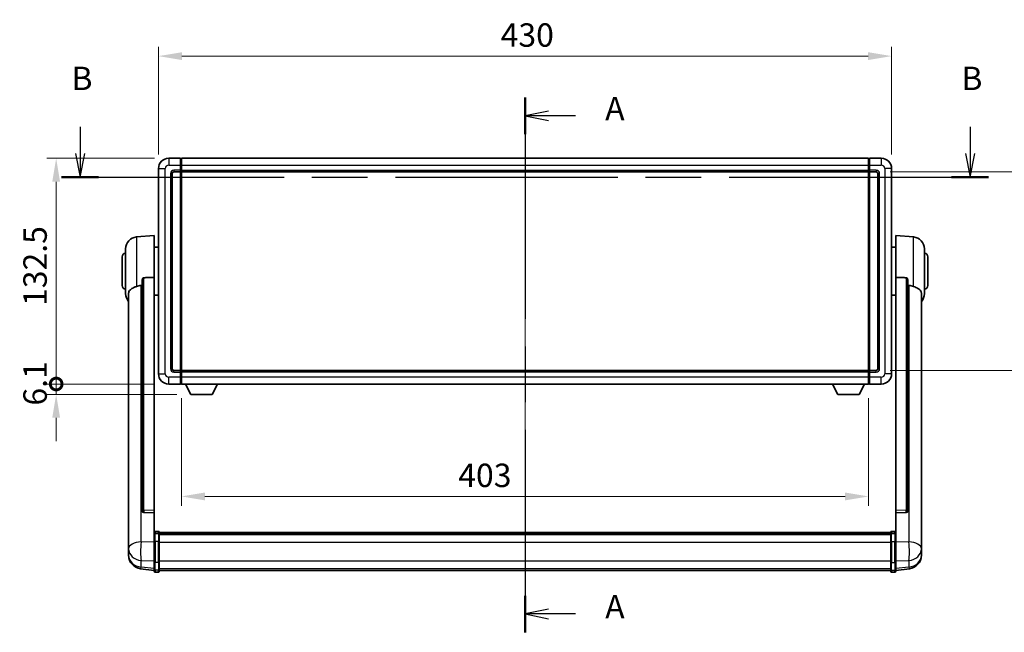
# Model space of a CAD drawing. Units: millimetres. Extents: x 0 to 12386, y 0 to 1686.
# Drawn here: x 2921 to 3499, y 552 to 912 of the extents above; entities that cross this region are included whole.
import ezdxf

# ---------------------------------------------------------------- set-up
doc = ezdxf.new("R2010")
doc.units = ezdxf.units.MM
doc.header["$LTSCALE"] = 6
doc.linetypes.add('CHAIN', pattern=[0.3543, 0.2362, -0.0295, 0.0591, -0.0295])
doc.layers.get('Defpoints').update_dxf_attribs({"lineweight": 25})
for name, color, linetype, lineweight in [('Centerline (ISO)', 131, 'Continuous', 18), ('Dimension (ISO)', 7, 'Continuous', 18), ('Section Line (ISO)', 7, 'CHAIN', 25), ('Visible (ISO)', 7, 'Continuous', 35), ('Visible Narrow (ISO)', 7, 'Continuous', 25)]:
    doc.layers.add(name, color=color, linetype=linetype, lineweight=lineweight)
doc.styles.add('Note Text (TK)', font='txt')
doc.dimstyles.new('Default - Method 1b (TK)', dxfattribs={"dimscale": 6, "dimtxt": 2.5, "dimasz": 2.5, "dimexe": 1, "dimexo": 1.5, "dimgap": 1, "dimtad": 1, "dimtoh": 1, "dimrnd": 1e-08, "dimdsep": 46, "dimtxsty": 'Note Text (TK)', "dimcen": 0.09, "dimdle": 5, "dimclrd": 100, "dimclre": 100, "dimclrt": 7, "dimadec": 1, "dimazin": 1, "dimtfac": 1, "dimtmove": 0, "dimatfit": 3, "dimfxl": 1, "dimtolj": 1, "dimlwd": -1, "dimlwe": -1, "dimarcsym": 0})

# ---------------------------------------------------------------- blocks, each defined once
blk = doc.blocks.new('2dTransSection0')
at = {"layer": 'Section Line (ISO)', "linetype": 'CHAIN', "ltscale": 16.67448}
blk.add_line((171.2, 165.48), (171.2, 108.4), dxfattribs=at)
at = {"layer": 'Section Line (ISO)', "linetype": 'Continuous', "lineweight": 50}
for p, q in [((171.2, 165.48), (171.2, 161.57)), ((171.2, 112.31), (171.2, 108.4))]:
    blk.add_line(p, q, dxfattribs=at)
at = {"layer": 'Section Line (ISO)', "linetype": 'Continuous'}
for p, q in [((173.7, 164.03), (171.2, 163.53)), ((173.7, 163.53), (171.2, 163.53)), ((171.2, 163.53), (173.7, 163.03)), ((176.57, 163.53), (173.7, 163.53)), ((173.7, 110.86), (171.2, 110.36)), ((173.7, 110.36), (171.2, 110.36)), ((171.2, 110.36), (173.7, 109.86)), ((176.57, 110.36), (173.7, 110.36))]:
    blk.add_line(p, q, dxfattribs=at)
at = {"layer": 'Section Line (ISO)', "char_height": 2.5, "attachment_point": 7, "style": 'Note Text (TK)'}
for insert in [(179.75, 162.28), (179.75, 109.11)]:
    blk.add_mtext('A', dxfattribs=dict(at, insert=insert))
blk = doc.blocks.new('2dTransSection1')
at = {"layer": 'Section Line (ISO)', "linetype": 'Continuous'}
for p, q in [((123.75, 162.37), (123.75, 159.5)), ((218.66, 162.37), (218.66, 159.5)), ((123.25, 159.5), (123.75, 157)), ((123.75, 159.5), (123.75, 157)), ((123.75, 157), (124.25, 159.5)), ((218.16, 159.5), (218.66, 157)), ((218.66, 159.5), (218.66, 157)), ((218.66, 157), (219.16, 159.5))]:
    blk.add_line(p, q, dxfattribs=at)
at = {"layer": 'Section Line (ISO)', "linetype": 'CHAIN', "ltscale": 16.743382}
blk.add_line((121.78, 157), (220.63, 157), dxfattribs=at)
at = {"layer": 'Section Line (ISO)', "linetype": 'Continuous', "lineweight": 50}
for p, q in [((121.78, 157), (125.71, 157)), ((216.7, 157), (220.63, 157))]:
    blk.add_line(p, q, dxfattribs=at)
at = {"layer": 'Section Line (ISO)', "char_height": 2.5, "attachment_point": 7, "style": 'Note Text (TK)'}
for insert in [(122.83, 165.5), (217.74, 165.5)]:
    blk.add_mtext('B', dxfattribs=dict(at, insert=insert))
blk = doc.blocks.new('*D65')
at = {"layer": 'Defpoints', "color": 0}
for p in [(3432.85, 890.49), (3002.85, 824.49), (3432.85, 824.49)]:
    blk.add_point(p, dxfattribs=at)
at = {"layer": 'Dimension (ISO)', "color": 100}
for p, q in [((3002.85, 832.74), (3002.85, 895.99)), ((3432.85, 832.74), (3432.85, 895.99)), ((3016.6, 890.49), (3419.1, 890.49))]:
    blk.add_line(p, q, dxfattribs=at)
for points in [[(3016.6, 892.78), (3016.6, 888.19), (3002.85, 890.49)], [(3419.1, 892.78), (3419.1, 888.19), (3432.85, 890.49)]]:
    blk.add_solid(points, dxfattribs=at)
at = {"layer": 'Dimension (ISO)', "color": 7, "insert": (3203.55, 902.86), "char_height": 13.75, "attachment_point": 4, "style": 'Note Text (TK)'}
blk.add_mtext('\\A1;430', dxfattribs=at)
blk = doc.blocks.new('*D66')
at = {"layer": 'Defpoints', "color": 0}
for p in [(3423.85, 822.49), (3423.85, 705.99), (3528.35, 705.99)]:
    blk.add_point(p, dxfattribs=at)
at = {"layer": 'Dimension (ISO)', "color": 100}
for p, q in [((3432.1, 822.49), (3533.85, 822.49)), ((3528.35, 808.74), (3528.35, 719.74)), ((3432.1, 705.99), (3533.85, 705.99))]:
    blk.add_line(p, q, dxfattribs=at)
for points in [[(3526.06, 808.74), (3530.64, 808.74), (3528.35, 822.49)], [(3526.06, 719.74), (3530.64, 719.74), (3528.35, 705.99)]]:
    blk.add_solid(points, dxfattribs=at)
at = {"layer": 'Dimension (ISO)', "color": 7, "insert": (3515.97, 743.77), "char_height": 13.75, "attachment_point": 4, "rotation": 90, "style": 'Note Text (TK)'}
blk.add_mtext('\\A1;116.5', dxfattribs=at)
blk = doc.blocks.new('*D67')
at = {"layer": 'Defpoints', "color": 0}
for p in [(3016.35, 697.99), (3419.35, 697.99), (3016.35, 631.99)]:
    blk.add_point(p, dxfattribs=at)
at = {"layer": 'Dimension (ISO)', "color": 100}
for p, q in [((3016.35, 689.74), (3016.35, 626.49)), ((3419.35, 689.74), (3419.35, 626.49)), ((3405.6, 631.99), (3030.1, 631.99))]:
    blk.add_line(p, q, dxfattribs=at)
for points in [[(3030.1, 634.28), (3030.1, 629.69), (3016.35, 631.99)], [(3405.6, 634.28), (3405.6, 629.69), (3419.35, 631.99)]]:
    blk.add_solid(points, dxfattribs=at)
at = {"layer": 'Dimension (ISO)', "color": 7, "insert": (3178.68, 644.36), "char_height": 13.75, "attachment_point": 4, "style": 'Note Text (TK)'}
blk.add_mtext('\\A1;403', dxfattribs=at)
blk = doc.blocks.new('_DotSmall')
at = {"color": 0, "linetype": 'ByBlock', "const_width": 0.5}
blk.add_lwpolyline([(-0.0625, 0, 1), (0.0625, 0, 1)], format="xyb", close=True, dxfattribs=at)
blk = doc.blocks.new('*D80')
at = {"layer": 'Defpoints', "color": 0}
for p in [(2942.85, 830.49), (3008.85, 830.49), (3008.85, 697.99)]:
    blk.add_point(p, dxfattribs=at)
at = {"layer": 'Dimension (ISO)', "color": 100}
for p, q in [((3000.6, 830.49), (2937.35, 830.49)), ((2942.85, 697.99), (2942.85, 816.74)), ((3000.6, 697.99), (2937.35, 697.99))]:
    blk.add_line(p, q, dxfattribs=at)
blk.add_solid([(2940.56, 816.74), (2945.14, 816.74), (2942.85, 830.49)], dxfattribs=at)
at = {"layer": 'Dimension (ISO)', "color": 100, "xscale": 13.75, "yscale": 13.75, "zscale": 13.75, "rotation": 270}
blk.add_blockref('_DotSmall', (2942.85, 697.99), dxfattribs=at)
at = {"layer": 'Dimension (ISO)', "color": 7, "insert": (2930.47, 743.82), "char_height": 13.75, "attachment_point": 4, "rotation": 90, "style": 'Note Text (TK)'}
blk.add_mtext('\\A1;132.5', dxfattribs=at)
blk = doc.blocks.new('*D81')
at = {"layer": 'Defpoints', "color": 0}
for p in [(2942.85, 697.99), (3008.85, 697.99), (3021.9, 691.89)]:
    blk.add_point(p, dxfattribs=at)
at = {"layer": 'Dimension (ISO)', "color": 100}
for p, q in [((2942.85, 697.99), (2942.85, 711.74)), ((3000.6, 697.99), (2937.35, 697.99)), ((2942.85, 691.89), (2942.85, 697.99)), ((3013.65, 691.89), (2937.35, 691.89)), ((2942.85, 678.14), (2942.85, 664.39))]:
    blk.add_line(p, q, dxfattribs=at)
blk.add_solid([(2940.56, 678.14), (2945.14, 678.14), (2942.85, 691.89)], dxfattribs=at)
at = {"layer": 'Dimension (ISO)', "color": 100, "xscale": 13.75, "yscale": 13.75, "zscale": 13.75, "rotation": 270}
blk.add_blockref('_DotSmall', (2942.85, 697.99), dxfattribs=at)
at = {"layer": 'Dimension (ISO)', "color": 7, "insert": (2930.47, 685.33), "char_height": 13.75, "attachment_point": 4, "rotation": 90, "style": 'Note Text (TK)'}
blk.add_mtext('\\A1;6.1', dxfattribs=at)

msp = doc.modelspace()

# ---------------------------------------------------------------- linework, layer by layer
at = {"layer": 'Centerline (ISO)', "linetype": 'CHAIN', "ltscale": 23.990969}
msp.add_line((3217.8483, 844.2351), (3217.8483, 574.8242), dxfattribs=at)
at = {"layer": 'Visible (ISO)'}
for p, q in [((3015.8483, 830.4851), (3008.8483, 830.4851)), ((3015.8483, 830.4851), (3015.8483, 826.4851)), ((3016.0983, 830.2851), (3015.8483, 830.2851)), ((3015.8483, 823.4851), (3015.8483, 826.4851)), ((3016.3483, 830.4851), (3419.3483, 830.4851)), ((3016.3483, 826.4851), (3016.3483, 830.4851)), ((3016.3483, 826.4851), (3016.3483, 823.4851)), ((3419.3483, 830.4851), (3419.3483, 826.4851)), ((3419.3483, 823.4851), (3419.3483, 826.4851)), ((3419.5983, 830.2851), (3419.8483, 830.2851)), ((3426.8483, 830.4851), (3419.8483, 830.4851)), ((3419.8483, 826.4851), (3419.8483, 830.4851)), ((3419.8483, 826.4851), (3419.8483, 823.4851)), ((3002.8483, 824.4851), (3002.8483, 703.9851)), ((3010.8483, 706.9851), (3010.8483, 821.4851)), ((3011.8483, 822.4851), (3015.8483, 822.4851)), ((3015.8483, 823.4851), (3015.8483, 822.4851)), ((3016.0983, 822.6851), (3015.8483, 822.6851)), ((3015.8483, 705.9851), (3015.8483, 822.4851)), ((3016.3483, 822.4851), (3016.3483, 823.4851)), ((3016.3483, 822.4851), (3419.3483, 822.4851)), ((3016.3483, 705.9851), (3016.3483, 822.4851)), ((3419.3483, 823.4851), (3419.3483, 822.4851)), ((3419.3483, 822.4851), (3419.3483, 705.9851)), ((3419.5983, 822.6851), (3419.8483, 822.6851)), ((3419.8483, 822.4851), (3419.8483, 823.4851)), ((3419.8483, 822.4851), (3419.8483, 705.9851)), ((3419.8483, 822.4851), (3423.8483, 822.4851)), ((3424.8483, 821.4851), (3424.8483, 706.9851)), ((3432.8483, 703.9851), (3432.8483, 824.4851)), ((2989.9882, 784.3287), (3000.3483, 785.2351)), ((3000.3483, 785.2351), (3000.3483, 760.5043)), ((3435.3483, 760.5043), (3435.3483, 785.2351)), ((3445.7084, 784.3287), (3435.3483, 785.2351)), ((2983.5983, 751.1148), (2983.5983, 777.3553)), ((3000.3483, 778.3851), (3002.8483, 778.3851)), ((3435.3483, 778.3851), (3432.8483, 778.3851)), ((3452.0983, 777.3553), (3452.0983, 751.1148)), ((2981.5983, 755.7351), (2981.5983, 772.7351)), ((3454.0983, 772.7351), (3454.0983, 755.7351)), ((2993.3483, 759.0601), (2993.3483, 623.4665)), ((3000.3483, 623.7515), (3000.3483, 760.5043)), ((3435.3483, 760.5043), (3435.3483, 623.7515)), ((3442.3483, 623.4665), (3442.3483, 759.0601)), ((2985.3483, 751.1586), (2985.3483, 606.1956)), ((3450.3483, 606.1956), (3450.3483, 751.1586)), ((3000.3483, 750.0851), (3002.8483, 750.0851)), ((3435.3483, 750.0851), (3432.8483, 750.0851)), ((3015.8483, 705.9851), (3011.8483, 705.9851)), ((3015.8483, 705.9851), (3015.8483, 704.9851)), ((3016.0983, 705.7851), (3015.8483, 705.7851)), ((3015.8483, 701.9851), (3015.8483, 704.9851)), ((3419.3483, 705.9851), (3016.3483, 705.9851)), ((3016.3483, 704.9851), (3016.3483, 705.9851)), ((3016.3483, 704.9851), (3016.3483, 701.9851)), ((3419.3483, 705.9851), (3419.3483, 704.9851)), ((3419.3483, 701.9851), (3419.3483, 704.9851)), ((3419.5983, 705.7851), (3419.8483, 705.7851)), ((3419.8483, 704.9851), (3419.8483, 705.9851)), ((3423.8483, 705.9851), (3419.8483, 705.9851)), ((3419.8483, 704.9851), (3419.8483, 701.9851)), ((3015.8483, 701.9851), (3015.8483, 697.9851)), ((3016.3483, 697.9851), (3016.3483, 701.9851)), ((3419.3483, 701.9851), (3419.3483, 697.9851)), ((3419.8483, 697.9851), (3419.8483, 701.9851)), ((3008.8483, 697.9851), (3015.8483, 697.9851)), ((3016.0983, 698.1851), (3015.8483, 698.1851)), ((3419.3483, 697.9851), (3016.3483, 697.9851)), ((3021.8983, 691.8851), (3018.7599, 697.9851)), ((3034.3983, 691.8851), (3037.5367, 697.9851)), ((3401.2983, 691.8851), (3398.1599, 697.9851)), ((3413.7983, 691.8851), (3416.9367, 697.9851)), ((3419.5983, 698.1851), (3419.8483, 698.1851)), ((3419.8483, 697.9851), (3426.8483, 697.9851)), ((3021.8983, 691.8851), (3034.3983, 691.8851)), ((3401.2983, 691.8851), (3413.7983, 691.8851)), ((3000.3483, 623.7515), (3000.3483, 622.4046)), ((3435.3483, 622.4046), (3435.3483, 623.7515)), ((2993.3483, 623.4665), (2993.3483, 623.4124)), ((2994.2612, 622.5896), (3000.3483, 622.3947)), ((3000.3483, 622.3947), (3000.3483, 622.4046)), ((3000.3483, 622.3947), (3000.3483, 610.0807)), ((3435.3483, 622.3947), (3441.4355, 622.5896)), ((3435.3483, 622.4046), (3435.3483, 622.3947)), ((3435.3483, 610.0807), (3435.3483, 622.3947)), ((3442.3483, 623.4124), (3442.3483, 623.4665)), ((3000.3483, 609.8047), (3000.3483, 610.0807)), ((3000.3483, 609.8047), (3000.3483, 605.3242)), ((3002.8483, 611.4968), (3000.8483, 611.4968)), ((3002.8483, 610.203), (3000.8483, 610.203)), ((3003.3483, 610.9968), (3003.3483, 609.8047)), ((3003.3483, 610.7268), (3432.3483, 610.7268)), ((3003.3483, 610.4951), (3432.3483, 610.4951)), ((3003.3483, 610.4834), (3432.3483, 610.4834)), ((3003.3483, 610.2118), (3432.3483, 610.2118)), ((3003.3483, 605.3242), (3003.3483, 609.8047)), ((3003.3483, 609.7606), (3432.3483, 609.7606)), ((3003.3483, 609.6182), (3432.3483, 609.6182)), ((3432.3483, 609.8047), (3432.3483, 610.9968)), ((3432.3483, 609.8047), (3432.3483, 605.3242)), ((3432.8483, 611.4968), (3434.8483, 611.4968)), ((3432.8483, 610.203), (3434.8483, 610.203)), ((3435.3483, 610.0807), (3435.3483, 609.8047)), ((3435.3483, 605.3242), (3435.3483, 609.8047)), ((2985.3483, 603.1041), (2985.3483, 606.1956)), ((2985.3483, 603.1041), (2985.3483, 601.3096)), ((2985.3483, 601.3096), (2985.3483, 600.2735)), ((3000.3483, 593.713), (3000.3483, 605.3242)), ((3003.3483, 605.3242), (3003.3483, 593.713)), ((3432.3483, 593.713), (3432.3483, 605.3242)), ((3435.3483, 605.3242), (3435.3483, 593.713)), ((3450.3483, 606.1956), (3450.3483, 603.1041)), ((3450.3483, 601.3096), (3450.3483, 603.1041)), ((3450.3483, 600.2735), (3450.3483, 601.3096)), ((2985.3483, 598.4886), (2985.3483, 599.247)), ((2985.3483, 598.4886), (2985.3483, 597.4525)), ((3450.3483, 599.247), (3450.3483, 598.4886)), ((3450.3483, 597.4525), (3450.3483, 598.4886)), ((3000.3483, 588.559), (2992.399, 589.5091)), ((3000.3483, 593.713), (3000.3483, 589.213)), ((3000.3483, 588.0742), (3000.3483, 589.213)), ((3003.3483, 589.213), (3003.3483, 593.713)), ((3003.3483, 589.213), (3003.3483, 588.0742)), ((3432.3483, 593.713), (3432.3483, 589.213)), ((3432.3483, 588.0742), (3432.3483, 589.213)), ((3435.3483, 589.213), (3435.3483, 593.713)), ((3435.3483, 588.559), (3443.2977, 589.5091)), ((3435.3483, 589.213), (3435.3483, 588.0742)), ((3002.8483, 587.5742), (3000.8483, 587.5742)), ((3003.3483, 588.5742), (3432.3483, 588.5742)), ((3432.8483, 587.5742), (3434.8483, 587.5742))]:
    msp.add_line(p, q, dxfattribs=at)
for centre, radius, start, end in [((3008.8483, 824.4851), 6, 90, 180), ((3016.0983, 830.0351), 0.25, 0, 90), ((3419.5983, 830.0351), 0.25, 90, 180), ((3426.8483, 824.4851), 6, 0, 90), ((3011.8483, 821.4851), 1, 90, 180), ((3016.0983, 822.9351), 0.25, 270, 0), ((3419.5983, 822.9351), 0.25, 180, 270), ((3423.8483, 821.4851), 1, 0, 90), ((2990.5983, 777.3553), 7, 95, 180), ((3445.0983, 777.3553), 7, 0, 85), ((2983.5983, 772.7351), 2, 90, 180), ((3452.0983, 772.7351), 2, 0, 90), ((2983.5983, 755.7351), 2, 180, 270), ((2990.5983, 751.1148), 7, 180, 221.4096221), ((3445.0983, 751.1148), 7, 318.5903779, 0), ((3452.0983, 755.7351), 2, 270, 0), ((3011.8483, 706.9851), 1, 180, 270), ((3016.0983, 705.5351), 0.25, 0, 90), ((3419.5983, 705.5351), 0.25, 90, 180), ((3423.8483, 706.9851), 1, 270, 0), ((3008.8483, 703.9851), 6, 180, 270), ((3426.8483, 703.9851), 6, 270, 0), ((3016.0983, 698.4351), 0.25, 270, 0), ((3419.5983, 698.4351), 0.25, 180, 270), ((3000.8483, 610.9968), 0.5, 90, 180), ((3002.8483, 610.9968), 0.5, 0, 90), ((3432.8483, 610.9968), 0.5, 90, 180), ((3434.8483, 610.9968), 0.5, 0, 90), ((2993.3483, 597.4525), 8, 180, 263.1848065), ((3442.3483, 597.4525), 8, 276.8151935, 0), ((3000.8483, 588.0742), 0.5, 180, 270), ((3002.8483, 588.0742), 0.5, 270, 0), ((3432.8483, 588.0742), 0.5, 180, 270), ((3434.8483, 588.0742), 0.5, 270, 0)]:
    msp.add_arc(centre, radius, start, end, dxfattribs=at)
for centre, major_axis, start_param, end_param in [((2994.3483, 623.4562), (-0.9893, -0.1693), 6.13710494, 7.6206348), ((3441.3483, 623.4562), (0.9893, -0.1693), 4.94573581, 6.42926568)]:
    msp.add_ellipse(centre, major_axis=major_axis, ratio=0.85958937, start_param=start_param, end_param=end_param, dxfattribs=at)
for points, knots in [([(2993.3483, 759.0601), (2993.3485, 759.2174), (2993.3678, 759.3836), (2993.4595, 759.733), (2993.5405, 759.9138), (2993.7227, 760.1579), (2993.8165, 760.2508), (2993.9797, 760.3475), (2994.0379, 760.3728), (2994.1515, 760.4042), (2994.2064, 760.4121), (2994.2612, 760.4129)], [0.192845303, 0.192845303, 0.192845303, 0.192845303, 0.240507365, 0.240507365, 0.297130074, 0.297130074, 0.334079186, 0.334079186, 0.352553742, 0.352553742, 0.369009283, 0.369009283, 0.369009283, 0.369009283]), ([(3441.4355, 760.4129), (3441.4902, 760.4121), (3441.5452, 760.4042), (3441.6587, 760.3728), (3441.7169, 760.3475), (3441.8802, 760.2508), (3441.9739, 760.1579), (3442.1561, 759.9138), (3442.2372, 759.733), (3442.3288, 759.3836), (3442.3481, 759.2174), (3442.3483, 759.0601)], [0.3759847, 0.3759847, 0.3759847, 0.3759847, 0.392440242, 0.392440242, 0.410914798, 0.410914798, 0.44786391, 0.44786391, 0.504486619, 0.504486619, 0.552148681, 0.552148681, 0.552148681, 0.552148681]), ([(2985.3483, 751.1586), (2985.3483, 751.3262), (2985.3593, 751.4872), (2985.4155, 751.8822), (2985.4759, 752.1041), (2985.7323, 752.7186), (2986.0004, 753.0631), (2986.8508, 753.8146), (2987.5219, 754.201), (2988.8623, 754.832), (2989.4128, 755.0641), (2989.9882, 755.2981)], [-5.27158626, -5.27158626, -5.27158626, -5.27158626, -5.18721863, -5.18721863, -5.05628435, -5.05628435, -4.79921142, -4.79921142, -4.44219969, -4.44219969, -4.22248819, -4.22248819, -4.22248819, -4.22248819]), ([(2989.9882, 755.2981), (2989.9918, 755.2996), (2989.9954, 755.301), (2990.8379, 755.6421), (2991.758, 755.8271), (2992.6511, 755.8314)], [2.102258604, 2.102258604, 2.102258604, 2.102258604, 2.10340374, 2.10340374, 2.370180755, 2.370180755, 2.370180755, 2.370180755]), ([(3443.0456, 755.8314), (3443.9387, 755.8271), (3444.8587, 755.6421), (3445.7012, 755.301), (3445.7048, 755.2996), (3445.7084, 755.2981)], [2.57632281, 2.57632281, 2.57632281, 2.57632281, 2.843099825, 2.843099825, 2.844244962, 2.844244962, 2.844244962, 2.844244962]), ([(3445.7084, 755.2981), (3446.223, 755.0888), (3446.7176, 754.8811), (3447.93, 754.3234), (3448.5742, 753.9771), (3449.5346, 753.2436), (3449.873, 752.8696), (3450.1875, 752.2054), (3450.2596, 751.9752), (3450.3331, 751.545), (3450.3483, 751.3562), (3450.3483, 751.1586)], [-8.358650844, -8.358650844, -8.358650844, -8.358650844, -8.190003506, -8.190003506, -7.917688575, -7.917688575, -7.676295197, -7.676295197, -7.560988477, -7.560988477, -7.477759094, -7.477759094, -7.477759094, -7.477759094]), ([(3000.3483, 609.8047), (3000.3483, 609.8056), (3000.3483, 609.8064), (3000.3486, 609.8361), (3000.3527, 609.8649), (3000.3687, 609.9211), (3000.3805, 609.9485), (3000.4233, 610.021), (3000.4619, 610.0631), (3000.5558, 610.1316), (3000.6092, 610.1582), (3000.7254, 610.1939), (3000.7865, 610.203), (3000.8483, 610.203)], [-0.0003347789, -0.0003347789, -0.0003347789, -0.0003347789, 0, 0, 0.011463002, 0.011463002, 0.0228675214, 0.0228675214, 0.0430502261, 0.0430502261, 0.0621538264, 0.0621538264, 0.0807455701, 0.0807455701, 0.0807455701, 0.0807455701]), ([(3003.3483, 609.8047), (3003.3483, 609.8056), (3003.3483, 609.8064), (3003.3481, 609.8361), (3003.3439, 609.8649), (3003.3279, 609.9211), (3003.3162, 609.9485), (3003.2733, 610.021), (3003.2348, 610.0631), (3003.1409, 610.1316), (3003.0874, 610.1582), (3002.9713, 610.1939), (3002.9102, 610.203), (3002.8483, 610.203)], [-0.0809227639, -0.0809227639, -0.0809227639, -0.0809227639, -0.0805886357, -0.0805886357, -0.0691479127, -0.0691479127, -0.0577655589, -0.0577655589, -0.0376220805, -0.0376220805, -0.0185556094, -0.0185556094, 0, 0, 0, 0]), ([(3432.8483, 610.203), (3432.7865, 610.203), (3432.7254, 610.1939), (3432.6092, 610.1582), (3432.5558, 610.1316), (3432.4619, 610.0631), (3432.4233, 610.021), (3432.3805, 609.9485), (3432.3687, 609.9211), (3432.3527, 609.8649), (3432.3486, 609.8361), (3432.3483, 609.8064), (3432.3483, 609.8056), (3432.3483, 609.8047)], [-0.0807455701, -0.0807455701, -0.0807455701, -0.0807455701, -0.0621538264, -0.0621538264, -0.0430502261, -0.0430502261, -0.0228675214, -0.0228675214, -0.011463002, -0.011463002, 0, 0, 0.0003347789, 0.0003347789, 0.0003347789, 0.0003347789]), ([(3435.3483, 609.8047), (3435.3483, 609.8056), (3435.3483, 609.8064), (3435.3481, 609.8361), (3435.3439, 609.8649), (3435.3279, 609.9211), (3435.3162, 609.9485), (3435.2733, 610.021), (3435.2348, 610.0631), (3435.1409, 610.1316), (3435.0874, 610.1582), (3434.9713, 610.1939), (3434.9102, 610.203), (3434.8483, 610.203)], [-0.0809227639, -0.0809227639, -0.0809227639, -0.0809227639, -0.0805886357, -0.0805886357, -0.0691479127, -0.0691479127, -0.0577655589, -0.0577655589, -0.0376220805, -0.0376220805, -0.0185556094, -0.0185556094, 0, 0, 0, 0]), ([(2985.3483, 606.1956), (2985.3483, 606.1414), (2985.3486, 606.0844), (2985.3517, 605.6917), (2985.358, 605.2769), (2985.358, 604.4157), (2985.3517, 603.9083), (2985.3486, 603.2916), (2985.3483, 603.1979), (2985.3483, 603.1041)], [4.535339596, 4.535339596, 4.535339596, 4.535339596, 4.561894963, 4.561894963, 4.711051305, 4.711051305, 4.860207647, 4.860207647, 4.886763014, 4.886763014, 4.886763014, 4.886763014]), ([(3450.3483, 603.1041), (3450.3483, 603.1979), (3450.348, 603.2916), (3450.3449, 603.9083), (3450.3387, 604.4157), (3450.3387, 605.2769), (3450.3449, 605.6917), (3450.348, 606.0844), (3450.3483, 606.1414), (3450.3483, 606.1956)], [4.535339596, 4.535339596, 4.535339596, 4.535339596, 4.561894963, 4.561894963, 4.711051305, 4.711051305, 4.860207647, 4.860207647, 4.886763014, 4.886763014, 4.886763014, 4.886763014]), ([(2985.3483, 600.2735), (2985.3483, 600.1965), (2985.3486, 600.1212), (2985.3517, 599.6358), (2985.358, 599.2893), (2985.358, 598.7921), (2985.3517, 598.6062), (2985.3486, 598.5087), (2985.3483, 598.4971), (2985.3483, 598.4886)], [4.535339596, 4.535339596, 4.535339596, 4.535339596, 4.561894963, 4.561894963, 4.711051305, 4.711051305, 4.860207647, 4.860207647, 4.886763014, 4.886763014, 4.886763014, 4.886763014]), ([(2985.3483, 599.247), (2985.3483, 599.3013), (2985.3486, 599.3582), (2985.3498, 599.5113), (2985.3508, 599.6115), (2985.3519, 599.7166)], [4.5353395957, 4.5353395957, 4.5353395957, 4.5353395957, 4.5618949629, 4.5618949629, 4.6038245845, 4.6038245845, 4.6038245845, 4.6038245845]), ([(3450.3483, 598.4886), (3450.3483, 598.4971), (3450.348, 598.5087), (3450.3449, 598.6062), (3450.3387, 598.7921), (3450.3387, 599.2893), (3450.3449, 599.6358), (3450.348, 600.1212), (3450.3483, 600.1965), (3450.3483, 600.2735)], [4.535339596, 4.535339596, 4.535339596, 4.535339596, 4.561894963, 4.561894963, 4.711051305, 4.711051305, 4.860207647, 4.860207647, 4.886763014, 4.886763014, 4.886763014, 4.886763014]), ([(3450.3447, 599.7166), (3450.3458, 599.6115), (3450.3468, 599.5113), (3450.348, 599.3582), (3450.3483, 599.3013), (3450.3483, 599.247)], [4.818278025, 4.818278025, 4.818278025, 4.818278025, 4.8602076466, 4.8602076466, 4.8867630138, 4.8867630138, 4.8867630138, 4.8867630138])]:
    msp.add_open_spline(points, degree=3, knots=knots, dxfattribs=at)
for points in [[(3000.3483, 760.5043), (2997.2827, 760.4577), (2994.2612, 760.4129)], [(3441.4355, 760.4129), (3438.414, 760.4577), (3435.3483, 760.5043)], [(2992.6511, 755.8314), (2992.9994, 755.833), (2993.3483, 755.8347)], [(3442.3483, 755.8347), (3442.6973, 755.833), (3443.0456, 755.8314)]]:
    msp.add_open_spline(points, degree=2, dxfattribs=at)
at = {"layer": 'Visible Narrow (ISO)'}
for p, q in [((3008.8483, 830.4851), (3008.8483, 826.4851)), ((3008.8483, 826.4851), (3015.8483, 826.4851)), ((3016.0983, 826.4851), (3015.8483, 826.4851)), ((3016.0983, 826.4851), (3016.0983, 830.2851)), ((3016.3483, 826.4851), (3016.0983, 826.4851)), ((3016.0983, 826.4851), (3016.0983, 823.4851)), ((3016.3483, 826.4851), (3419.3483, 826.4851)), ((3419.3483, 826.4851), (3419.5983, 826.4851)), ((3419.5983, 830.2851), (3419.5983, 826.4851)), ((3419.5983, 823.4851), (3419.5983, 826.4851)), ((3419.5983, 826.4851), (3419.8483, 826.4851)), ((3419.8483, 826.4851), (3426.8483, 826.4851)), ((3426.8483, 830.4851), (3426.8483, 826.4851)), ((3002.8483, 824.4851), (3006.8483, 824.4851)), ((3006.8483, 703.9851), (3006.8483, 824.4851)), ((3009.8483, 821.4851), (3009.8483, 706.9851)), ((3009.8483, 821.4851), (3010.8483, 821.4851)), ((3015.8483, 823.4851), (3011.8483, 823.4851)), ((3011.8483, 823.4851), (3011.8483, 822.4851)), ((3016.0983, 823.4851), (3015.8483, 823.4851)), ((3016.3483, 823.4851), (3016.0983, 823.4851)), ((3016.0983, 822.6851), (3016.0983, 823.4851)), ((3016.0983, 822.6851), (3016.0983, 705.7851)), ((3016.3483, 823.4851), (3419.3483, 823.4851)), ((3419.3483, 823.4851), (3419.5983, 823.4851)), ((3419.5983, 823.4851), (3419.5983, 822.6851)), ((3419.5983, 823.4851), (3419.8483, 823.4851)), ((3419.5983, 705.7851), (3419.5983, 822.6851)), ((3423.8483, 823.4851), (3419.8483, 823.4851)), ((3423.8483, 823.4851), (3423.8483, 822.4851)), ((3425.8483, 821.4851), (3424.8483, 821.4851)), ((3425.8483, 706.9851), (3425.8483, 821.4851)), ((3428.8483, 824.4851), (3428.8483, 703.9851)), ((3432.8483, 824.4851), (3428.8483, 824.4851)), ((2989.9882, 784.3287), (2989.9882, 755.2981)), ((3445.7084, 755.2981), (3445.7084, 784.3287)), ((2994.2612, 623.9506), (2994.2612, 760.4129)), ((3441.4355, 760.4129), (3441.4355, 623.9506)), ((2992.6511, 605.2943), (2992.6511, 755.8314)), ((3443.0456, 755.8314), (3443.0456, 605.2943)), ((3009.8483, 706.9851), (3010.8483, 706.9851)), ((3011.8483, 704.9851), (3011.8483, 705.9851)), ((3011.8483, 704.9851), (3015.8483, 704.9851)), ((3016.0983, 704.9851), (3015.8483, 704.9851)), ((3016.0983, 704.9851), (3016.0983, 705.7851)), ((3016.3483, 704.9851), (3016.0983, 704.9851)), ((3016.0983, 704.9851), (3016.0983, 701.9851)), ((3419.3483, 704.9851), (3016.3483, 704.9851)), ((3419.3483, 704.9851), (3419.5983, 704.9851)), ((3419.5983, 705.7851), (3419.5983, 704.9851)), ((3419.5983, 701.9851), (3419.5983, 704.9851)), ((3419.5983, 704.9851), (3419.8483, 704.9851)), ((3419.8483, 704.9851), (3423.8483, 704.9851)), ((3423.8483, 704.9851), (3423.8483, 705.9851)), ((3425.8483, 706.9851), (3424.8483, 706.9851)), ((3002.8483, 703.9851), (3006.8483, 703.9851)), ((3015.8483, 701.9851), (3008.8483, 701.9851)), ((3008.8483, 697.9851), (3008.8483, 701.9851)), ((3016.0983, 701.9851), (3015.8483, 701.9851)), ((3016.3483, 701.9851), (3016.0983, 701.9851)), ((3016.0983, 698.1851), (3016.0983, 701.9851)), ((3419.3483, 701.9851), (3016.3483, 701.9851)), ((3419.3483, 701.9851), (3419.5983, 701.9851)), ((3419.5983, 701.9851), (3419.5983, 698.1851)), ((3419.5983, 701.9851), (3419.8483, 701.9851)), ((3426.8483, 701.9851), (3419.8483, 701.9851)), ((3426.8483, 697.9851), (3426.8483, 701.9851)), ((3432.8483, 703.9851), (3428.8483, 703.9851)), ((3000.3483, 623.7515), (2994.2612, 623.9506)), ((3441.4355, 623.9506), (3435.3483, 623.7515)), ((2994.2612, 622.6037), (3000.3483, 622.4046)), ((2994.2612, 622.5896), (2994.2612, 622.6037)), ((3435.3483, 622.4046), (3441.4355, 622.6037)), ((3441.4355, 622.6037), (3441.4355, 622.5896)), ((3000.8483, 611.4968), (3000.8483, 610.203)), ((3000.8483, 605.5742), (3000.8483, 610.203)), ((3002.8483, 610.203), (3002.8483, 611.4968)), ((3002.8483, 610.203), (3002.8483, 605.5742)), ((3432.8483, 611.4968), (3432.8483, 610.203)), ((3432.8483, 605.5742), (3432.8483, 610.203)), ((3434.8483, 610.203), (3434.8483, 611.4968)), ((3434.8483, 610.203), (3434.8483, 605.5742)), ((3000.3483, 605.0478), (2992.6511, 605.2943)), ((3000.8483, 605.5742), (3000.8483, 593.28)), ((3002.8483, 605.5742), (3000.8483, 605.5742)), ((3002.8483, 593.28), (3002.8483, 605.5742)), ((3003.3483, 605.0742), (3432.3483, 605.0742)), ((3432.8483, 605.5742), (3432.8483, 593.28)), ((3432.8483, 605.5742), (3434.8483, 605.5742)), ((3434.8483, 593.28), (3434.8483, 605.5742)), ((3443.0456, 605.2943), (3435.3483, 605.0478)), ((2992.6511, 590.5507), (2992.6511, 594.4077)), ((2992.6511, 594.4077), (3000.3483, 594.1612)), ((3000.3483, 589.6308), (2992.6511, 590.5507)), ((3000.8483, 588.78), (3000.8483, 593.28)), ((3002.8483, 593.28), (3000.8483, 593.28)), ((3002.8483, 593.28), (3002.8483, 588.78)), ((3003.3483, 594.146), (3432.3483, 594.146)), ((3003.3483, 589.646), (3432.3483, 589.646)), ((3432.8483, 588.78), (3432.8483, 593.28)), ((3432.8483, 593.28), (3434.8483, 593.28)), ((3434.8483, 593.28), (3434.8483, 588.78)), ((3435.3483, 594.1612), (3443.0456, 594.4077)), ((3443.0456, 590.5507), (3435.3483, 589.6308)), ((3443.0456, 594.4077), (3443.0456, 590.5507)), ((3000.8483, 588.78), (3000.8483, 587.5742)), ((3002.8483, 588.78), (3000.8483, 588.78)), ((3002.8483, 587.5742), (3002.8483, 588.78)), ((3432.8483, 588.78), (3432.8483, 587.5742)), ((3432.8483, 588.78), (3434.8483, 588.78)), ((3434.8483, 587.5742), (3434.8483, 588.78))]:
    msp.add_line(p, q, dxfattribs=at)
for centre, start, end in [((3008.8483, 824.4851), 90, 180), ((3426.8483, 824.4851), 0, 90), ((3011.8483, 821.4851), 90, 180), ((3423.8483, 821.4851), 0, 90), ((3011.8483, 706.9851), 180, 270), ((3423.8483, 706.9851), 270, 0), ((3008.8483, 703.9851), 180, 270), ((3426.8483, 703.9851), 270, 0)]:
    msp.add_arc(centre, 2, start, end, dxfattribs=at)
for centre, major_axis, ratio, start_param, end_param in [((2994.3483, 623.4665), (-1, 0), 0.48600985, 4.79965544, 6.28318531), ((2994.3483, 623.4665), (0.0327, 0.9995), 0.1174218, 1.06894299, 2.61618337), ((3441.3483, 623.4665), (1, 0), 0.48600985, 0, 1.48352986), ((3441.3483, 623.4665), (0.0327, -0.9995), 0.1174218, 0.52540928, 2.07264966), ((2994.3483, 623.4665), (-1, 0), 0.8660254, 0, 1.48352986), ((3441.3483, 623.4665), (1, 0), 0.8660254, 4.79965544, 6.28318531), ((2993.3483, 601.3096), (-8, 0), 0.5, 4.79965544, 6.28318531), ((2993.3483, 601.3096), (-8, 0), 0.8660254, 0, 1.48352986), ((2993.3483, 601.3096), (0.2561, 7.9959), 0.11860733, 1.05290097, 2.6161011), ((3000.8483, 605.3242), (-0.5, 0), 0.5, 4.71238898, 6.28318531), ((3002.8483, 605.3242), (0.5, 0), 0.5, 0, 1.57079633), ((3432.8483, 605.3242), (-0.5, 0), 0.5, 4.71238898, 6.28318531), ((3434.8483, 605.3242), (0.5, 0), 0.5, 0, 1.57079633), ((3442.3483, 601.3096), (8, 0), 0.5, 0, 1.48352986), ((3442.3483, 601.3096), (0.2561, -7.9959), 0.11860733, 0.52549155, 2.08869168), ((3442.3483, 601.3096), (8, 0), 0.8660254, 4.79965544, 6.28318531), ((2993.3483, 597.4525), (-8, 0), 0.8660254, 0, 1.48352986), ((3442.3483, 597.4525), (8, 0), 0.8660254, 4.79965544, 6.28318531), ((2993.3483, 597.4525), (-0.9493, -7.9435), 0.03178074, 0, 0.52169351), ((3000.8483, 593.713), (-0.5, 0), 0.8660254, 0, 1.57079633), ((3000.8483, 589.213), (-0.5, 0), 0.8660254, 0, 1.57079633), ((3002.8483, 593.713), (0.5, 0), 0.8660254, 4.71238898, 6.28318531), ((3002.8483, 589.213), (0.5, 0), 0.8660254, 4.71238898, 6.28318531), ((3432.8483, 593.713), (-0.5, 0), 0.8660254, 0, 1.57079633), ((3432.8483, 589.213), (-0.5, 0), 0.8660254, 0, 1.57079633), ((3434.8483, 593.713), (0.5, 0), 0.8660254, 4.71238898, 6.28318531), ((3434.8483, 589.213), (0.5, 0), 0.8660254, 4.71238898, 6.28318531), ((3442.3483, 597.4525), (0.9493, -7.9435), 0.03178074, 5.7614918, 6.28318531)]:
    msp.add_ellipse(centre, major_axis=major_axis, ratio=ratio, start_param=start_param, end_param=end_param, dxfattribs=at)

# ---------------------------------------------------------------- block references
at = {"layer": 'Section Line (ISO)', "xscale": 5.5, "yscale": 5.5, "zscale": 5.5}
for name in ['2dTransSection1', '2dTransSection0']:
    msp.add_blockref(name, (2276.25, -44), dxfattribs=at)

# ---------------------------------------------------------------- dimensions: what is measured, and where the dimension line sits
at = {"layer": 'Dimension (ISO)', "color": 100}
for base, p1, p2, angle, override, picture, middle in [((3432.8483, 890.4851), (3002.8483, 824.4851), (3432.8483, 824.4851), 180, {"dimscale": 0, "dimtxt": 13.75, "dimasz": 13.75, "dimexe": 5.5, "dimexo": 8.25, "dimgap": 5.5, "dimtoh": 0, "dimdec": 2, "dimcen": 0.495, "dimtol": 0, "dimlim": 0, "dimtp": 0, "dimtm": 0, "dimtdec": 2, "dimtofl": 0, "dimatfit": 1}, '*D65', (3217.8483, 890.4851)), ((2942.8483, 830.4851), (3008.8483, 697.9851), (3008.8483, 830.4851), 90, {"dimscale": 0, "dimtxt": 13.75, "dimasz": 13.75, "dimexe": 5.5, "dimexo": 8.25, "dimgap": 5.5, "dimtoh": 0, "dimdec": 2, "dimblk1": 'DotSmall', "dimsah": 1, "dimcen": 0.495, "dimdle": 0, "dimtol": 0, "dimlim": 0, "dimtp": 0, "dimtm": 0, "dimtdec": 2, "dimtofl": 0, "dimatfit": 1}, '*D80', (2942.8483, 764.2901)), ((3528.3483, 705.9851), (3423.8483, 822.4851), (3423.8483, 705.9851), 270, {"dimscale": 0, "dimtxt": 13.75, "dimasz": 13.75, "dimexe": 5.5, "dimexo": 8.25, "dimgap": 5.5, "dimtoh": 0, "dimdec": 2, "dimcen": 0.495, "dimtol": 0, "dimlim": 0, "dimtp": 0, "dimtm": 0, "dimtdec": 2, "dimtofl": 0, "dimatfit": 1}, '*D66', (3528.3483, 764.2351)), ((2942.8483, 697.9851), (3021.8983, 691.8851), (3008.8483, 697.9851), 90, {"dimscale": 0, "dimtxt": 13.75, "dimasz": 13.75, "dimexe": 5.5, "dimexo": 8.25, "dimgap": 5.5, "dimtoh": 0, "dimdec": 2, "dimblk2": 'DotSmall', "dimsah": 1, "dimcen": 0.495, "dimdle": 0, "dimtol": 0, "dimlim": 0, "dimtp": 0, "dimtm": 0, "dimtdec": 2, "dimtofl": 1, "dimatfit": 1}, '*D81', (2942.8483, 694.9351)), ((3016.3483, 631.9851), (3419.3483, 697.9851), (3016.3483, 697.9851), 180, {"dimscale": 0, "dimtxt": 13.75, "dimasz": 13.75, "dimexe": 5.5, "dimexo": 8.25, "dimgap": 5.5, "dimtoh": 0, "dimdec": 2, "dimcen": 0.495, "dimtol": 0, "dimlim": 0, "dimtp": 0, "dimtm": 0, "dimtdec": 2, "dimtofl": 0, "dimatfit": 1}, '*D67', (3192.8159, 631.9851))]:
    dim = msp.add_linear_dim(base=base, p1=p1, p2=p2, angle=angle, dimstyle='Default - Method 1b (TK)', override=override, dxfattribs=at)
    dim.commit()
    dim.dimension.update_dxf_attribs({"geometry": picture, "text_midpoint": middle, "dimtype": 160})

doc.saveas('drawing.dxf')
